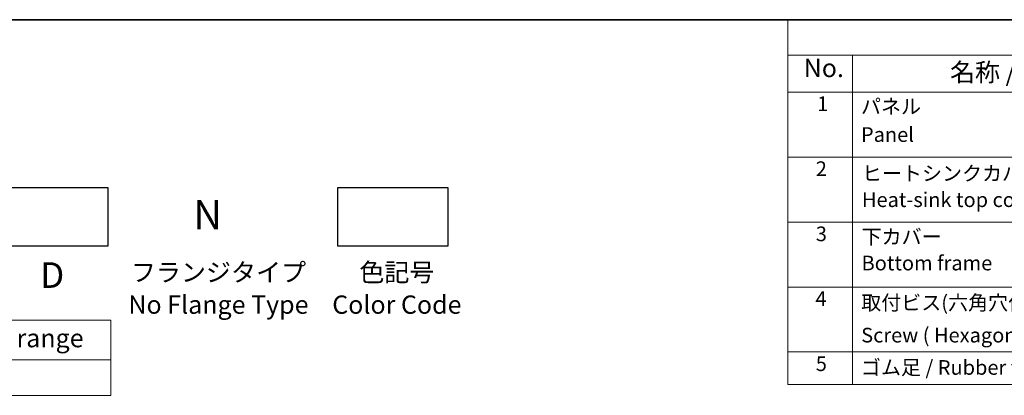
# Model space of a CAD drawing. Units: millimetres. Extents: x 29 to 4761, y 16 to 859.
# Drawn here: x 164 to 433, y 475 to 578 of the extents above; entities that cross this region are included whole.
import ezdxf

# ---------------------------------------------------------------- set-up
doc = ezdxf.new("R2010")
doc.units = ezdxf.units.MM
doc.header["$LTSCALE"] = 2
doc.layers.add('Border (ISO)', color=7, linetype='Continuous', lineweight=35)
doc.layers.add('Symbol (ISO)', color=7, linetype='Continuous', lineweight=18)
doc.styles.add('Note Text (TK)', font='MS PGothic.ttf')
doc.styles.add('Note Text (TK2)', font='MS PGothic.ttf')

# ---------------------------------------------------------------- blocks, each defined once
blk = doc.blocks.new('図面枠 tk図枠')
at = {"layer": 'Border (ISO)'}
blk.add_line((14.5, 289), (405.5, 289), dxfattribs=at)
blk = doc.blocks.new('構成内容')
at = {"layer": 'Symbol (ISO)'}
for p, q in [((405.5, 289), (186.74, 289)), ((186.74, 289), (186.74, 284.16)), ((405.5, 284.16), (186.74, 284.16)), ((186.74, 284.16), (186.74, 279.12)), ((195.56, 284.16), (195.56, 279.12)), ((405.5, 279.12), (186.74, 279.12)), ((186.74, 279.12), (186.74, 239.22)), ((195.56, 279.12), (195.56, 239.22)), ((405.5, 270.25), (186.74, 270.25)), ((405.5, 261.39), (186.74, 261.39)), ((405.5, 252.52), (186.74, 252.52)), ((405.5, 243.66), (186.74, 243.66)), ((405.5, 239.22), (186.74, 239.22))]:
    blk.add_line(p, q, dxfattribs=at)
at = {"layer": 'Symbol (ISO)', "color": 7, "attachment_point": 7}
for s, insert, char_height, style in [('No.', (188.91, 280.38), 2.5, 'Note Text (TK)'), ('名称 / Part name', (208.85, 279.79), 2.5, 'Note Text (TK)'), ('1', (190.74, 275.91), 2, 'Note Text (TK2)'), ('パネル ', (196.72, 275.53), 2, 'Note Text (TK2)'), ('Panel', (196.72, 271.7), 2, 'Note Text (TK2)'), ('2', (190.56, 267.04), 2, 'Note Text (TK2)'), ('ヒートシンクカバー  ', (196.85, 266.4), 2, 'Note Text (TK2)'), ('Heat-sink top cover', (196.85, 262.81), 2, 'Note Text (TK2)'), ('3', (190.56, 258.15), 2, 'Note Text (TK2)'), ('下カバー ', (196.8, 257.76), 2, 'Note Text (TK2)'), ('Bottom frame', (196.8, 254.17), 2, 'Note Text (TK2)'), ('4', (190.51, 249.31), 2, 'Note Text (TK2)'), ('取付ビス(六角穴付皿M4×10)', (196.75, 248.76), 2, 'Note Text (TK2)'), ('Screw ( Hexagonal M4-10 )', (196.75, 244.33), 2, 'Note Text (TK2)'), ('5', (190.56, 240.43), 2, 'Note Text (TK2)'), ('ゴム足 / Rubber feet', (196.71, 239.92), 2, 'Note Text (TK2)')]:
    blk.add_mtext(s, dxfattribs=dict(at, insert=insert, char_height=char_height, style=style))
blk = doc.blocks.new('テーブル3')
at = {"layer": 'Symbol (ISO)'}
for p, q in [((300.41, 139.7), (365.41, 139.7)), ((300.41, 139.7), (300.41, 134.26)), ((365.41, 139.7), (365.41, 134.26)), ((300.41, 134.26), (365.41, 134.26)), ((300.41, 134.26), (300.41, 129.42)), ((365.41, 134.26), (365.41, 129.42)), ((300.41, 129.42), (365.41, 129.42))]:
    blk.add_line(p, q, dxfattribs=at)
at = {"layer": 'Symbol (ISO)', "color": 7, "attachment_point": 7}
for s, insert, char_height, style in [('寸法制限範囲 / Dimension limit range', (303.32, 135.2), 2.5, 'Note Text (TK)'), ('D = 40 ～ 500', (324.34, 130.81), 2, 'Note Text (TK2)')]:
    blk.add_mtext(s, dxfattribs=dict(at, insert=insert, char_height=char_height, style=style))

msp = doc.modelspace()

# ---------------------------------------------------------------- linework, layer by layer
for points in [[(158.0811, 532.1585), (188.0811, 532.1585), (188.0811, 516.1585), (158.0811, 516.1585)], [(250.8094, 532.1585), (280.8094, 532.1585), (280.8094, 516.1585), (250.8094, 516.1585)]]:
    msp.add_lwpolyline(points, close=True)

# ---------------------------------------------------------------- block references
at = {"xscale": 2, "yscale": 2, "zscale": 2}
for name, p in [('図面枠 tk図枠', (0, 0)), ('テーブル3', (-541.8827, 216.6345))]:
    msp.add_blockref(name, p, dxfattribs=at)
at = {"layer": 'Symbol (ISO)', "xscale": 2, "yscale": 2, "zscale": 2}
msp.add_blockref('構成内容', (0, 0), dxfattribs=at)

# ---------------------------------------------------------------- texts
at = {"layer": 'Symbol (ISO)', "color": 7, "attachment_point": 2, "style": 'Note Text (TK)'}
for s, insert, char_height, line_spacing_factor in [('N', (215.3375, 528.7716), 8, 1.5), ('D', (172.9664, 511.7971), 7, 1.5), ('フランジタイプ\\PNo Flange Type', (218.2822, 511.5541), 5, 1.058182), ('色記号\\PColor Code', (266.9149, 511.5541), 5, 1.058182)]:
    msp.add_mtext(s, dxfattribs=dict(at, insert=insert, char_height=char_height, line_spacing_factor=line_spacing_factor))

doc.saveas('drawing.dxf')
